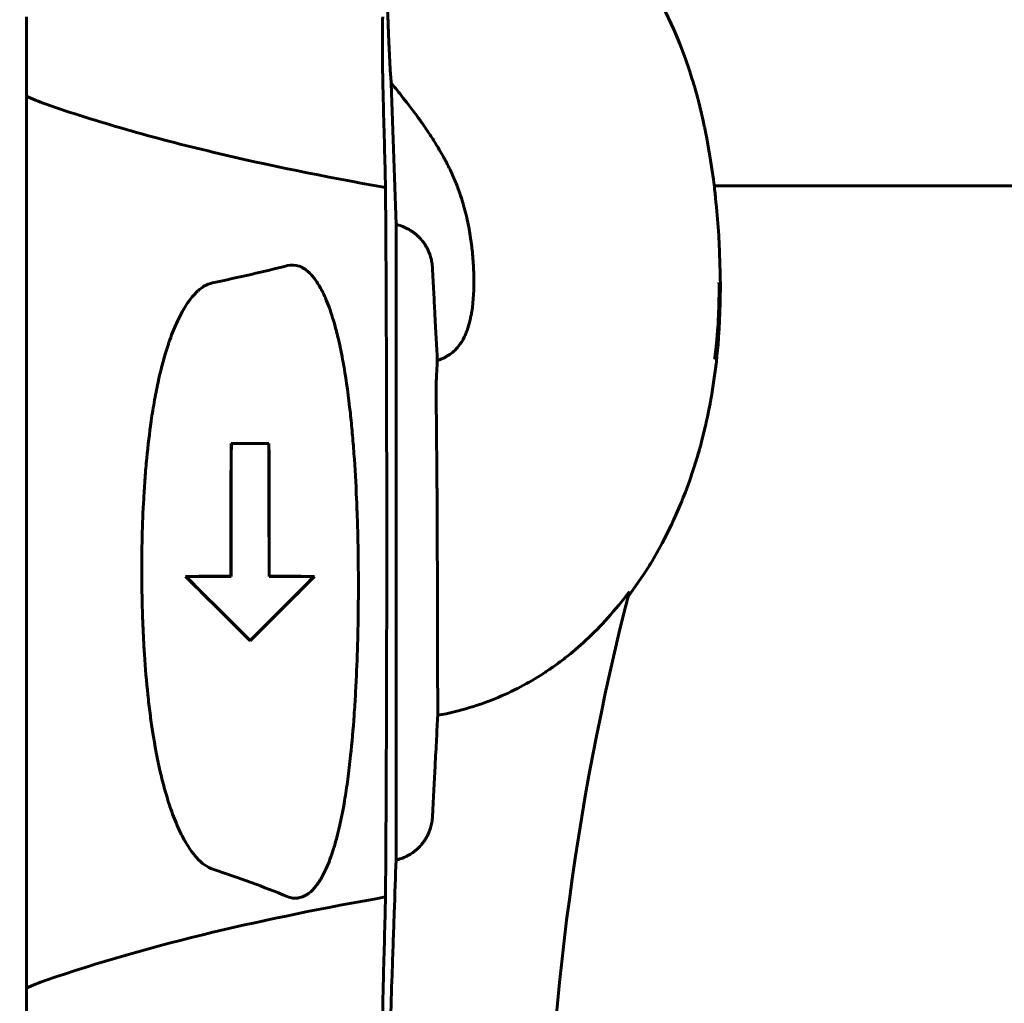
# Model space of a CAD drawing. Units: millimetres. Extents: x 2304 to 30719, y -11334 to 10653.
# Drawn here: x 4064 to 4138, y -8257 to -8183 of the extents above; entities that cross this region are included whole.
import ezdxf

# ---------------------------------------------------------------- set-up
doc = ezdxf.new("R2010")
doc.units = ezdxf.units.MM
doc.linetypes.add('K5LT_BASIC', pattern=[0])
doc.layers.add('Каталог', color=7, linetype='Continuous')
doc.styles.get("Standard").update_dxf_attribs({"font": 'arial.ttf'})
doc.dimstyles.new('ISO-25', dxfattribs={"dimtxt": 40, "dimasz": 40, "dimexe": 1.25, "dimexo": 0.625, "dimgap": 10, "dimtad": 1, "dimtxsty": 'Standard', "dimcen": 2.5, "dimadec": 0, "dimazin": 0, "dimtfac": 1, "dimtmove": 0, "dimatfit": 3, "dimfxl": 1, "dimarcsym": 0})

# ---------------------------------------------------------------- blocks, each defined once
blk = doc.blocks.new('*D1')
at = {"layer": 'Defpoints', "color": 0, "transparency": 16777216}
for p in [(4155.111, -7936.7), (3892.456, -9339.6), (4224.34, -9339.6)]:
    blk.add_point(p, dxfattribs=at)
at = {"layer": 'Каталог', "color": 0, "lineweight": -2, "transparency": 16777216}
for p, q in [((4154.486, -7936.7), (3891.206, -7936.7)), ((3892.456, -7976.7), (3892.456, -9299.6)), ((4223.715, -9339.6), (3891.206, -9339.6))]:
    blk.add_line(p, q, dxfattribs=at)
at = {"layer": 'Каталог', "color": 0, "transparency": 16777216}
for points in [[(3885.789, -7976.7), (3899.122, -7976.7), (3892.456, -7936.7)], [(3885.789, -9299.6), (3899.122, -9299.6), (3892.456, -9339.6)]]:
    blk.add_solid(points, dxfattribs=at)
at = {"layer": 'Каталог', "color": 0, "transparency": 16777216, "insert": (3862.019, -8638.185), "char_height": 40, "attachment_point": 5, "rotation": 90}
blk.add_mtext('1403', dxfattribs=at)

msp = doc.modelspace()

# ---------------------------------------------------------------- linework, layer by layer
at = {"layer": 'Каталог', "linetype": 'K5LT_BASIC', "lineweight": 60}
for p, q in [((4113.25, -8183.971), (4112.255, -8181.835)), ((4064.623, -8188.971), (4064.623, -8183.005)), ((4113.69, -8185.032), (4113.25, -8183.971)), ((4113.896, -8185.563), (4113.69, -8185.032)), ((4113.996, -8185.829), (4113.896, -8185.563)), ((4114.045, -8185.962), (4113.996, -8185.829)), ((4114.069, -8186.029), (4114.045, -8185.962)), ((4114.093, -8186.096), (4114.069, -8186.029)), ((4114.446, -8187.12), (4114.093, -8186.096)), ((4114.611, -8187.634), (4114.446, -8187.12)), ((4092.021, -8187.982), (4092.391, -8198.598)), ((4114.69, -8187.892), (4114.611, -8187.634)), ((4114.729, -8188.021), (4114.69, -8187.892)), ((4114.749, -8188.086), (4114.729, -8188.021)), ((4114.758, -8188.118), (4114.749, -8188.086)), ((4114.79, -8188.226), (4114.758, -8188.118)), ((4114.872, -8188.508), (4114.79, -8188.226)), ((4114.921, -8188.684), (4114.872, -8188.508)), ((4114.994, -8188.946), (4114.921, -8188.684)), ((4064.623, -8255.929), (4064.623, -8188.971)), ((4115.029, -8189.077), (4114.994, -8188.946)), ((4115.047, -8189.143), (4115.029, -8189.077)), ((4115.056, -8189.175), (4115.047, -8189.143)), ((4115.067, -8189.217), (4115.056, -8189.175)), ((4115.33, -8190.273), (4115.067, -8189.217)), ((4115.452, -8190.806), (4115.33, -8190.273)), ((4115.511, -8191.074), (4115.452, -8190.806)), ((4115.54, -8191.209), (4115.511, -8191.074)), ((4115.554, -8191.276), (4115.54, -8191.209)), ((4115.561, -8191.31), (4115.554, -8191.276)), ((4115.572, -8191.362), (4115.561, -8191.31)), ((4115.654, -8191.763), (4115.572, -8191.362)), ((4115.721, -8192.111), (4115.654, -8191.763)), ((4115.756, -8192.296), (4115.721, -8192.111)), ((4115.774, -8192.389), (4115.756, -8192.296)), ((4115.782, -8192.435), (4115.774, -8192.389)), ((4115.913, -8193.176), (4115.782, -8192.435)), ((4116.008, -8193.762), (4115.913, -8193.176)), ((4116.109, -8194.432), (4116.008, -8193.762)), ((4116.218, -8195.223), (4116.109, -8194.432)), ((4116.268, -8195.619), (4116.218, -8195.223)), ((4116.293, -8195.816), (4116.268, -8195.619)), ((4148.34, -8195.7), (4116.278, -8195.7)), ((4116.304, -8195.915), (4116.293, -8195.816)), ((4116.31, -8195.964), (4116.304, -8195.915)), ((4116.344, -8196.256), (4116.31, -8195.964)), ((4116.359, -8196.387), (4116.344, -8196.256)), ((4116.368, -8196.468), (4116.359, -8196.387)), ((4116.375, -8196.538), (4116.368, -8196.468)), ((4116.385, -8196.629), (4116.375, -8196.538)), ((4116.416, -8196.927), (4116.385, -8196.629)), ((4116.432, -8197.078), (4116.416, -8196.927)), ((4116.439, -8197.154), (4116.432, -8197.078)), ((4116.443, -8197.191), (4116.439, -8197.154)), ((4116.453, -8197.301), (4116.443, -8197.191)), ((4116.557, -8198.498), (4116.453, -8197.301)), ((4092.391, -8198.598), (4092.391, -8246.302)), ((4116.601, -8199.1), (4116.557, -8198.498)), ((4116.621, -8199.402), (4116.601, -8199.1)), ((4116.63, -8199.553), (4116.621, -8199.402)), ((4116.634, -8199.629), (4116.63, -8199.553)), ((4116.652, -8199.944), (4116.634, -8199.629)), ((4116.736, -8202.275), (4116.652, -8199.944)), ((4116.744, -8203.429), (4116.736, -8202.275)), ((4116.739, -8204.002), (4116.744, -8203.429)), ((4116.731, -8204.429), (4116.734, -8204.287)), ((4116.734, -8204.287), (4116.739, -8204.002)), ((4116.712, -8205.134), (4116.73, -8204.5)), ((4116.73, -8204.5), (4116.731, -8204.429)), ((4116.679, -8205.925), (4116.712, -8205.134)), ((4116.641, -8206.611), (4116.647, -8206.513)), ((4116.647, -8206.513), (4116.658, -8206.318)), ((4116.658, -8206.318), (4116.679, -8205.925)), ((4116.568, -8207.607), (4116.637, -8206.659)), ((4116.637, -8206.659), (4116.641, -8206.611)), ((4116.489, -8208.459), (4116.568, -8207.607)), ((4116.444, -8208.883), (4116.489, -8208.459)), ((4116.239, -8210.467), (4116.401, -8209.253)), ((4116.401, -8209.253), (4116.407, -8209.2)), ((4116.407, -8209.2), (4116.42, -8209.095)), ((4116.42, -8209.095), (4116.444, -8208.883)), ((4116.129, -8211.17), (4116.239, -8210.467)), ((4116.023, -8211.789), (4116.039, -8211.701)), ((4116.039, -8211.701), (4116.07, -8211.523)), ((4116.07, -8211.523), (4116.129, -8211.17)), ((4115.886, -8212.51), (4115.973, -8212.059)), ((4115.973, -8212.059), (4116.015, -8211.834)), ((4116.015, -8211.834), (4116.023, -8211.789)), ((4115.714, -8213.332), (4115.777, -8213.043)), ((4115.777, -8213.043), (4115.886, -8212.51)), ((4115.438, -8214.498), (4115.579, -8213.923)), ((4115.579, -8213.923), (4115.658, -8213.583)), ((4115.658, -8213.583), (4115.666, -8213.548)), ((4115.666, -8213.548), (4115.682, -8213.476)), ((4115.682, -8213.476), (4115.714, -8213.332)), ((4115.33, -8214.917), (4115.438, -8214.498)), ((4080.002, -8215.028), (4082.845, -8215.028)), ((4080.02, -8215.047), (4080.002, -8215.028)), ((4082.826, -8215.047), (4080.02, -8215.047)), ((4082.845, -8215.028), (4082.826, -8215.047)), ((4115.156, -8215.553), (4115.223, -8215.311)), ((4115.223, -8215.311), (4115.231, -8215.285)), ((4115.231, -8215.285), (4115.245, -8215.232)), ((4115.245, -8215.232), (4115.274, -8215.127)), ((4115.274, -8215.127), (4115.33, -8214.917)), ((4114.958, -8216.228), (4114.985, -8216.139)), ((4114.985, -8216.139), (4114.997, -8216.097)), ((4114.997, -8216.097), (4115.016, -8216.034)), ((4115.016, -8216.034), (4115.052, -8215.913)), ((4115.052, -8215.913), (4115.09, -8215.782)), ((4115.09, -8215.782), (4115.117, -8215.688)), ((4115.117, -8215.688), (4115.156, -8215.553)), ((4114.417, -8217.869), (4114.958, -8216.228)), ((4114.117, -8218.682), (4114.417, -8217.869)), ((4113.88, -8219.285), (4113.96, -8219.085)), ((4113.96, -8219.085), (4114.117, -8218.682)), ((4113.435, -8220.336), (4113.778, -8219.534)), ((4113.778, -8219.534), (4113.819, -8219.436)), ((4113.819, -8219.436), (4113.839, -8219.386)), ((4113.839, -8219.386), (4113.88, -8219.285)), ((4113.255, -8220.738), (4113.435, -8220.336)), ((4112.378, -8222.514), (4113.091, -8221.089)), ((4113.091, -8221.089), (4113.115, -8221.039)), ((4113.115, -8221.039), (4113.162, -8220.939)), ((4113.162, -8220.939), (4113.255, -8220.738)), ((4111.876, -8223.423), (4112.378, -8222.514)), ((4111.614, -8223.871), (4111.876, -8223.423)), ((4111.008, -8224.848), (4111.379, -8224.26)), ((4111.379, -8224.26), (4111.413, -8224.205)), ((4111.413, -8224.205), (4111.48, -8224.094)), ((4111.48, -8224.094), (4111.614, -8223.871)), ((4076.582, -8225.016), (4076.628, -8225.035)), ((4078.619, -8225.007), (4079.981, -8225.007)), ((4079.999, -8225.026), (4078.619, -8225.026)), ((4079.981, -8225.007), (4079.999, -8225.026)), ((4082.847, -8225.026), (4082.865, -8225.007)), ((4084.227, -8225.026), (4082.847, -8225.026)), ((4082.865, -8225.007), (4084.227, -8225.007)), ((4086.218, -8225.035), (4086.264, -8225.016)), ((4109.801, -8226.577), (4111.008, -8224.848)), ((4081.423, -8229.827), (4081.423, -8229.853)), ((4095.508, -8232.555), (4095.511, -8233.016)), ((4095.52, -8235.403), (4095.52, -8235.441)), ((4064.623, -8261.894), (4064.623, -8255.929))]:
    msp.add_line(p, q, dxfattribs=at)
msp.add_arc((4303.623, -8275.9), 200, 165.5945, 180, dxfattribs=at)
for points, knots in [([(4091.664, -8180.03), (4091.687, -8180.672), (4091.708, -8181.268), (4091.739, -8182.096), (4091.749, -8182.361), (4091.763, -8182.742), (4091.772, -8182.96), (4091.78, -8183.169), (4091.785, -8183.287), (4091.786, -8183.315), (4091.806, -8183.83), (4091.823, -8184.269), (4091.848, -8184.861), (4091.856, -8185.047), (4091.867, -8185.311), (4091.875, -8185.476), (4091.881, -8185.631), (4091.885, -8185.709), (4091.885, -8185.714), (4091.897, -8185.979), (4091.908, -8186.209), (4091.922, -8186.508), (4091.927, -8186.6), (4091.934, -8186.727), (4091.938, -8186.804), (4091.941, -8186.873), (4091.943, -8186.909), (4091.944, -8186.914), (4091.957, -8187.154), (4091.967, -8187.302), (4091.974, -8187.369)], [0, 0, 0, 0, 0.125, 0.125, 0.1875, 0.1875, 0.21875, 0.242187, 0.242187, 0.25, 0.25, 0.375, 0.375, 0.4375, 0.4375, 0.46875, 0.498047, 0.498047, 0.5, 0.5, 0.625, 0.625, 0.6875, 0.6875, 0.71875, 0.746094, 0.746094, 0.75, 0.75, 1, 1, 1, 1]), ([(4091.405, -8183.005), (4091.388, -8183.04), (4091.375, -8183.253), (4091.36, -8183.963), (4091.357, -8184.461), (4091.362, -8185.627), (4091.369, -8186.329), (4091.394, -8187.881), (4091.412, -8188.73), (4091.435, -8189.572)], [0, 0, 0, 0, 0.25, 0.25, 0.5, 0.5, 0.75, 0.75, 1, 1, 1, 1]), ([(4095.486, -8208.812), (4095.602, -8208.771), (4095.723, -8208.725), (4095.912, -8208.641), (4095.976, -8208.61), (4096.073, -8208.561), (4096.106, -8208.544), (4096.155, -8208.517), (4096.171, -8208.508), (4096.204, -8208.489), (4096.221, -8208.479), (4096.354, -8208.4), (4096.487, -8208.312), (4096.701, -8208.137), (4096.774, -8208.071), (4096.887, -8207.959), (4096.925, -8207.919), (4096.982, -8207.855), (4097.01, -8207.822), (4097.043, -8207.782), (4097.058, -8207.765), (4097.067, -8207.753), (4097.071, -8207.748), (4097.26, -8207.512), (4097.399, -8207.273), (4097.553, -8206.961), (4097.596, -8206.864), (4097.65, -8206.734), (4097.666, -8206.693), (4097.689, -8206.636), (4097.699, -8206.608), (4097.711, -8206.575), (4097.717, -8206.56), (4097.72, -8206.552), (4097.72, -8206.551), (4097.804, -8206.32), (4097.873, -8206.085), (4097.96, -8205.727), (4097.986, -8205.607), (4098.022, -8205.427), (4098.043, -8205.314), (4098.062, -8205.2), (4098.072, -8205.14), (4098.073, -8205.131), (4098.202, -8204.319), (4098.248, -8203.414), (4098.224, -8202.068), (4098.201, -8201.621), (4098.147, -8200.947), (4098.126, -8200.722), (4098.088, -8200.38), (4098.075, -8200.265), (4098.053, -8200.09), (4098.046, -8200.032), (4098.03, -8199.914), (4098.021, -8199.853), (4097.948, -8199.332), (4097.871, -8198.886), (4097.724, -8198.185), (4097.67, -8197.946), (4097.58, -8197.586), (4097.548, -8197.466), (4097.499, -8197.285), (4097.482, -8197.225), (4097.457, -8197.135), (4097.448, -8197.105), (4097.431, -8197.045), (4097.421, -8197.014), (4097.345, -8196.756), (4097.266, -8196.508), (4097.081, -8195.978), (4096.974, -8195.695), (4096.73, -8195.103), (4096.593, -8194.795), (4096.365, -8194.323), (4096.286, -8194.164), (4096.162, -8193.923), (4096.098, -8193.802), (4096.012, -8193.643), (4095.97, -8193.565), (4095.947, -8193.524), (4095.945, -8193.52), (4095.781, -8193.224), (4095.536, -8192.797), (4095.041, -8192.017), (4094.856, -8191.734), (4094.55, -8191.286), (4094.443, -8191.133), (4094.277, -8190.898), (4094.221, -8190.819), (4094.106, -8190.659), (4094.046, -8190.577), (4093.517, -8189.852), (4093.129, -8189.357), (4092.48, -8188.54), (4092.218, -8188.221), (4092.021, -8187.982)], [0, 0, 0, 0, 0.03125, 0.03125, 0.046875, 0.046875, 0.054688, 0.054688, 0.058594, 0.058594, 0.0625, 0.0625, 0.09375, 0.09375, 0.109375, 0.109375, 0.117188, 0.117188, 0.121094, 0.123047, 0.124023, 0.124023, 0.125, 0.125, 0.15625, 0.15625, 0.171875, 0.171875, 0.179688, 0.179688, 0.183594, 0.185547, 0.187012, 0.187012, 0.1875, 0.1875, 0.21875, 0.21875, 0.234375, 0.234375, 0.242188, 0.249023, 0.249023, 0.25, 0.25, 0.375, 0.375, 0.4375, 0.4375, 0.46875, 0.46875, 0.484375, 0.484375, 0.492187, 0.492187, 0.5, 0.5, 0.5625, 0.5625, 0.59375, 0.59375, 0.609375, 0.609375, 0.617187, 0.617187, 0.621094, 0.621094, 0.625, 0.625, 0.65625, 0.65625, 0.6875, 0.6875, 0.71875, 0.71875, 0.734375, 0.734375, 0.742187, 0.746094, 0.749756, 0.749756, 0.75, 0.75, 0.8125, 0.8125, 0.84375, 0.84375, 0.859375, 0.859375, 0.867187, 0.867187, 0.875, 0.875, 0.9375, 0.9375, 1, 1, 1, 1]), ([(4066.108, -8189.572), (4068.006, -8190.23), (4071.999, -8191.487), (4076.402, -8192.637), (4078.711, -8193.187), (4078.722, -8193.19), (4082.672, -8194.131), (4086.961, -8195.006), (4091.598, -8195.82)], [0, 0, 0, 0, 0.25, 0.499023, 0.499023, 0.5, 0.5, 1, 1, 1, 1]), ([(4091.598, -8195.82), (4091.612, -8197.815), (4091.636, -8201.675), (4091.661, -8207.315), (4091.678, -8212.456), (4091.687, -8217.373), (4091.69, -8222.291), (4091.687, -8227.276), (4091.678, -8232.231), (4091.662, -8237.382), (4091.641, -8242.244), (4091.617, -8246.213), (4091.603, -8248.312), (4091.598, -8249.079)], [0, 0, 0, 0, 1.674753, 3.168836, 4.48225, 5.679914, 6.95364, 8.244447, 9.494515, 10.767194, 12.253183, 13.355616, 14, 14, 14, 14]), ([(4092.391, -8198.598), (4092.533, -8198.63), (4092.688, -8198.675), (4092.907, -8198.755), (4093.056, -8198.817), (4093.201, -8198.887), (4093.304, -8198.942), (4093.39, -8198.99), (4093.492, -8199.052), (4093.628, -8199.141), (4093.774, -8199.248), (4093.915, -8199.365), (4094.023, -8199.463), (4094.102, -8199.54), (4094.165, -8199.606), (4094.215, -8199.66), (4094.247, -8199.695), (4094.275, -8199.727), (4094.297, -8199.753), (4094.318, -8199.778), (4094.337, -8199.802), (4094.357, -8199.826), (4094.383, -8199.859), (4094.42, -8199.907), (4094.466, -8199.969), (4094.518, -8200.043), (4094.594, -8200.157), (4094.688, -8200.314), (4094.791, -8200.515), (4094.878, -8200.715), (4094.977, -8200.986), (4095.051, -8201.268), (4095.1, -8201.563), (4095.117, -8201.73), (4095.122, -8201.823), (4095.123, -8201.841)], [0, 0, 0, 0, 0.097196, 0.106977, 0.155474, 0.203971, 0.213622, 0.232183, 0.269305, 0.29158, 0.339652, 0.387725, 0.411585, 0.435446, 0.459307, 0.471237, 0.483168, 0.490668, 0.498168, 0.505668, 0.513168, 0.520668, 0.528168, 0.543168, 0.563168, 0.583168, 0.605888, 0.658871, 0.708549, 0.758228, 0.802963, 0.896998, 0.943102, 0.989205, 1, 1, 1, 1]), ([(4084.217, -8249.045), (4084.361, -8249.104), (4084.504, -8249.142), (4084.717, -8249.168), (4084.823, -8249.174), (4084.929, -8249.167), (4084.999, -8249.161), (4085.036, -8249.156), (4085.202, -8249.128), (4085.333, -8249.087), (4085.526, -8248.997), (4085.65, -8248.93), (4085.773, -8248.846), (4085.835, -8248.799), (4085.841, -8248.795), (4086.021, -8248.655), (4086.194, -8248.482), (4086.445, -8248.167), (4086.527, -8248.053), (4086.649, -8247.868), (4086.727, -8247.744), (4086.803, -8247.612), (4086.843, -8247.541), (4086.846, -8247.535), (4087.051, -8247.165), (4087.243, -8246.739), (4087.516, -8246.009), (4087.605, -8245.75), (4087.733, -8245.34), (4087.816, -8245.063), (4087.896, -8244.771), (4087.936, -8244.619), (4087.938, -8244.613), (4088.153, -8243.797), (4088.347, -8242.879), (4088.607, -8241.34), (4088.688, -8240.799), (4088.803, -8239.947), (4088.876, -8239.37), (4088.944, -8238.765), (4088.977, -8238.454), (4088.978, -8238.448), (4089.079, -8237.499), (4089.166, -8236.499), (4089.278, -8234.913), (4089.312, -8234.37), (4089.359, -8233.535), (4089.388, -8232.988), (4089.413, -8232.428), (4089.426, -8232.136), (4089.427, -8232.116), (4089.472, -8231.057), (4089.505, -8229.998), (4089.538, -8228.387), (4089.552, -8227.442), (4089.558, -8226.485), (4089.559, -8225.935), (4089.56, -8225.799), (4089.559, -8224.548), (4089.548, -8223.453), (4089.514, -8221.837), (4089.5, -8221.303), (4089.474, -8220.508), (4089.457, -8219.998), (4089.436, -8219.492), (4089.425, -8219.232), (4089.424, -8219.218), (4089.372, -8218.019), (4089.308, -8216.893), (4089.19, -8215.286), (4089.148, -8214.763), (4089.079, -8214.001), (4089.032, -8213.503), (4088.982, -8213.019), (4088.956, -8212.779), (4088.956, -8212.776), (4088.818, -8211.511), (4088.659, -8210.358), (4088.39, -8208.786), (4088.295, -8208.289), (4088.144, -8207.581), (4088.042, -8207.126), (4087.935, -8206.697), (4087.879, -8206.487), (4087.879, -8206.485), (4087.715, -8205.866), (4087.543, -8205.31), (4087.268, -8204.562), (4087.174, -8204.327), (4087.029, -8203.996), (4086.933, -8203.786), (4086.834, -8203.589), (4086.783, -8203.493), (4086.782, -8203.491), (4086.629, -8203.202), (4086.474, -8202.95), (4086.234, -8202.621), (4086.153, -8202.52), (4086.03, -8202.38), (4085.949, -8202.293), (4085.868, -8202.215), (4085.826, -8202.176), (4085.824, -8202.174), (4085.704, -8202.065), (4085.585, -8201.974), (4085.405, -8201.863), (4085.292, -8201.8), (4085.177, -8201.752), (4085.116, -8201.73), (4085.109, -8201.728), (4084.818, -8201.627), (4084.531, -8201.615), (4084.239, -8201.688)], [0, 0, 0, 0, 0.007813, 0.007813, 0.011719, 0.013672, 0.013672, 0.015625, 0.015625, 0.023438, 0.023438, 0.027344, 0.031006, 0.031006, 0.03125, 0.03125, 0.046875, 0.046875, 0.054688, 0.054688, 0.058594, 0.062256, 0.062256, 0.0625, 0.0625, 0.09375, 0.09375, 0.109375, 0.109375, 0.117188, 0.124756, 0.124756, 0.125, 0.125, 0.1875, 0.1875, 0.21875, 0.21875, 0.234375, 0.249756, 0.249756, 0.25, 0.25, 0.3125, 0.3125, 0.34375, 0.34375, 0.359375, 0.374023, 0.374023, 0.375, 0.375, 0.4375, 0.4375, 0.46875, 0.492188, 0.492188, 0.5, 0.5, 0.5625, 0.5625, 0.59375, 0.59375, 0.609375, 0.624023, 0.624023, 0.625, 0.625, 0.6875, 0.6875, 0.71875, 0.71875, 0.734375, 0.749756, 0.749756, 0.75, 0.75, 0.8125, 0.8125, 0.84375, 0.84375, 0.859375, 0.874756, 0.874756, 0.875, 0.875, 0.90625, 0.90625, 0.921875, 0.921875, 0.929688, 0.937256, 0.937256, 0.9375, 0.9375, 0.953125, 0.953125, 0.960938, 0.960938, 0.964844, 0.968506, 0.968506, 0.96875, 0.96875, 0.976563, 0.976563, 0.980469, 0.983887, 0.983887, 0.984375, 0.984375, 1, 1, 1, 1]), ([(4095.123, -8201.841), (4095.156, -8202.475), (4095.219, -8203.68), (4095.277, -8204.781), (4095.304, -8205.31), (4095.304, -8205.316), (4095.372, -8206.617), (4095.433, -8207.779), (4095.486, -8208.812)], [0, 0, 0, 0, 0.25, 0.496094, 0.496094, 0.5, 0.5, 1, 1, 1, 1]), ([(4078.608, -8202.974), (4078.39, -8203.019), (4078.173, -8203.108), (4077.849, -8203.307), (4077.742, -8203.384), (4077.581, -8203.517), (4077.478, -8203.608), (4077.374, -8203.709), (4077.321, -8203.764), (4077.317, -8203.768), (4077.162, -8203.929), (4077.012, -8204.107), (4076.723, -8204.5), (4076.583, -8204.713), (4076.442, -8204.953), (4076.436, -8204.963), (4076.219, -8205.333), (4075.912, -8205.942), (4075.533, -8206.877), (4075.354, -8207.384), (4075.266, -8207.65), (4075.264, -8207.656), (4075.001, -8208.45), (4074.764, -8209.322), (4074.448, -8210.749), (4074.348, -8211.245), (4074.209, -8212.018), (4074.121, -8212.536), (4074.039, -8213.073), (4073.998, -8213.35), (4073.997, -8213.361), (4073.869, -8214.25), (4073.759, -8215.176), (4073.619, -8216.633), (4073.577, -8217.129), (4073.519, -8217.89), (4073.485, -8218.387), (4073.454, -8218.895), (4073.439, -8219.159), (4073.438, -8219.177), (4073.384, -8220.135), (4073.346, -8221.095), (4073.298, -8223.043), (4073.288, -8224.035), (4073.298, -8226.04), (4073.317, -8227.027), (4073.366, -8228.484), (4073.406, -8229.432), (4073.459, -8230.365), (4073.49, -8230.835), (4073.491, -8230.848), (4073.561, -8231.916), (4073.646, -8232.923), (4073.799, -8234.368), (4073.855, -8234.839), (4073.944, -8235.528), (4074.004, -8235.975), (4074.068, -8236.412), (4074.102, -8236.631), (4074.103, -8236.636), (4074.273, -8237.736), (4074.466, -8238.752), (4074.792, -8240.161), (4074.907, -8240.612), (4075.089, -8241.26), (4075.211, -8241.676), (4075.338, -8242.073), (4075.405, -8242.271), (4075.406, -8242.275), (4075.585, -8242.803), (4075.768, -8243.283), (4076.057, -8243.944), (4076.251, -8244.359), (4076.453, -8244.736), (4076.558, -8244.919), (4076.56, -8244.923), (4076.7, -8245.166), (4076.908, -8245.491), (4077.189, -8245.866), (4077.331, -8246.034), (4077.403, -8246.115), (4077.405, -8246.116), (4077.81, -8246.566), (4078.217, -8246.855), (4078.629, -8246.99)], [0, 0, 0, 0, 0.015625, 0.015625, 0.023437, 0.023437, 0.027344, 0.031006, 0.031006, 0.03125, 0.03125, 0.046875, 0.046875, 0.062012, 0.062012, 0.0625, 0.0625, 0.09375, 0.109375, 0.124756, 0.124756, 0.125, 0.125, 0.1875, 0.1875, 0.21875, 0.21875, 0.234375, 0.249512, 0.249512, 0.25, 0.25, 0.3125, 0.3125, 0.34375, 0.34375, 0.359375, 0.374023, 0.374023, 0.375, 0.375, 0.4375, 0.4375, 0.5, 0.5, 0.5625, 0.5625, 0.59375, 0.624023, 0.624023, 0.625, 0.625, 0.6875, 0.6875, 0.71875, 0.71875, 0.734375, 0.749512, 0.749512, 0.75, 0.75, 0.8125, 0.8125, 0.84375, 0.84375, 0.859375, 0.874512, 0.874512, 0.875, 0.875, 0.90625, 0.90625, 0.921875, 0.937012, 0.937012, 0.9375, 0.9375, 0.953125, 0.960937, 0.968506, 0.968506, 0.96875, 0.96875, 1, 1, 1, 1]), ([(4116.316, -8208.724), (4116.32, -8208.696), (4116.323, -8208.668), (4116.34, -8208.538), (4116.353, -8208.437), (4116.376, -8208.243), (4116.387, -8208.15), (4116.407, -8207.974), (4116.416, -8207.889), (4116.433, -8207.729), (4116.441, -8207.652), (4116.453, -8207.529), (4116.457, -8207.483), (4116.464, -8207.413), (4116.466, -8207.39), (4116.469, -8207.362), (4116.47, -8207.356), (4116.47, -8207.349), (4116.47, -8207.347), (4116.471, -8207.344), (4116.471, -8207.343), (4116.471, -8207.34), (4116.471, -8207.339), (4116.472, -8207.336), (4116.472, -8207.333), (4116.472, -8207.327), (4116.473, -8207.322), (4116.474, -8207.309), (4116.475, -8207.3), (4116.477, -8207.274), (4116.479, -8207.256), (4116.484, -8207.204), (4116.487, -8207.169), (4116.496, -8207.064), (4116.502, -8206.994), (4116.519, -8206.785), (4116.53, -8206.646), (4116.56, -8206.229), (4116.577, -8205.951), (4116.611, -8205.288), (4116.625, -8204.902), (4116.646, -8203.996), (4116.649, -8203.475), (4116.642, -8202.954)], [0, 0, 0, 0, 0.454219, 0.454219, 2.102061, 2.102061, 3.600099, 3.600099, 4.961952, 4.961952, 6.2, 6.2, 6.949053, 6.949053, 7.321621, 7.321621, 7.414763, 7.414763, 7.438048, 7.438048, 7.461334, 7.461334, 7.480479, 7.480479, 7.516701, 7.516701, 7.58811, 7.58811, 7.730411, 7.730411, 8.013976, 8.013976, 8.579038, 8.579038, 9.705021, 9.705021, 11.948709, 11.948709, 16.419526, 16.419526, 22.619526, 22.619526, 31, 31, 31, 31]), ([(4116.316, -8208.724), (4116.32, -8208.696), (4116.323, -8208.668), (4116.34, -8208.538), (4116.353, -8208.437), (4116.376, -8208.243), (4116.387, -8208.15), (4116.407, -8207.974), (4116.416, -8207.889), (4116.433, -8207.729), (4116.441, -8207.652), (4116.453, -8207.529), (4116.457, -8207.483), (4116.464, -8207.413), (4116.466, -8207.39), (4116.469, -8207.362), (4116.47, -8207.356), (4116.47, -8207.349), (4116.47, -8207.347), (4116.471, -8207.344), (4116.471, -8207.343), (4116.471, -8207.34), (4116.471, -8207.339), (4116.472, -8207.336), (4116.472, -8207.333), (4116.472, -8207.327), (4116.473, -8207.322), (4116.474, -8207.309), (4116.475, -8207.3), (4116.477, -8207.274), (4116.479, -8207.256), (4116.484, -8207.204), (4116.487, -8207.169), (4116.496, -8207.064), (4116.502, -8206.994), (4116.519, -8206.785), (4116.53, -8206.646), (4116.56, -8206.229), (4116.577, -8205.951), (4116.611, -8205.288), (4116.625, -8204.902), (4116.646, -8203.996), (4116.649, -8203.475), (4116.642, -8202.954)], [0, 0, 0, 0, 0.454219, 0.454219, 2.102061, 2.102061, 3.600099, 3.600099, 4.961952, 4.961952, 6.2, 6.2, 6.949053, 6.949053, 7.321621, 7.321621, 7.414763, 7.414763, 7.438048, 7.438048, 7.461334, 7.461334, 7.480479, 7.480479, 7.516701, 7.516701, 7.58811, 7.58811, 7.730411, 7.730411, 8.013976, 8.013976, 8.579038, 8.579038, 9.705021, 9.705021, 11.948709, 11.948709, 16.419526, 16.419526, 22.619526, 22.619526, 31, 31, 31, 31]), ([(4095.486, -8208.812), (4095.486, -8208.82), (4095.486, -8208.831), (4095.486, -8208.845), (4095.485, -8208.862), (4095.485, -8208.885), (4095.484, -8208.916), (4095.482, -8208.954), (4095.481, -8208.993), (4095.479, -8209.03), (4095.478, -8209.053), (4095.476, -8209.076), (4095.475, -8209.097), (4095.474, -8209.12), (4095.473, -8209.144), (4095.471, -8209.181), (4095.468, -8209.222), (4095.465, -8209.27), (4095.463, -8209.319), (4095.459, -8209.372), (4095.456, -8209.43), (4095.453, -8209.491), (4095.449, -8209.552), (4095.446, -8209.613), (4095.442, -8209.679), (4095.438, -8209.75), (4095.434, -8209.829), (4095.429, -8209.918), (4095.425, -8210.016), (4095.421, -8210.085), (4095.42, -8210.121)], [0, 0, 0, 0, 1.10722, 1.411302, 1.829547, 3.182111, 4.238387, 5.457086, 7.546485, 8.353225, 9.10316, 9.818093, 10.524144, 11.05961, 11.86928, 12.698162, 14.090292, 15.228632, 16.502124, 17.693414, 19.017011, 20.37779, 21.563974, 22.756886, 23.956529, 25.227675, 26.524938, 27.990468, 29.482155, 31, 31, 31, 31]), ([(4095.42, -8210.121), (4095.417, -8210.17), (4095.415, -8210.224), (4095.412, -8210.343), (4095.41, -8210.409), (4095.408, -8210.548), (4095.407, -8210.624), (4095.405, -8210.748), (4095.405, -8210.822), (4095.404, -8210.902), (4095.404, -8210.948), (4095.404, -8210.961), (4095.403, -8211.146), (4095.404, -8211.349), (4095.404, -8211.609), (4095.405, -8211.638), (4095.405, -8211.698), (4095.405, -8211.721), (4095.405, -8211.801), (4095.406, -8211.911), (4095.407, -8212.083), (4095.408, -8212.205), (4095.408, -8212.269), (4095.408, -8212.274), (4095.41, -8212.466), (4095.411, -8212.688), (4095.415, -8213.074), (4095.416, -8213.212), (4095.418, -8213.431), (4095.419, -8213.544), (4095.421, -8213.699), (4095.422, -8213.778), (4095.422, -8213.819), (4095.422, -8213.822), (4095.423, -8213.919), (4095.424, -8214.032), (4095.426, -8214.228), (4095.427, -8214.333), (4095.428, -8214.482), (4095.429, -8214.558), (4095.43, -8214.599), (4095.43, -8214.603), (4095.432, -8214.82), (4095.434, -8214.997), (4095.436, -8215.208), (4095.436, -8215.269), (4095.437, -8215.348), (4095.437, -8215.384), (4095.438, -8215.425), (4095.438, -8215.442), (4095.438, -8215.451), (4095.438, -8215.451), (4095.441, -8215.742), (4095.443, -8216.018), (4095.447, -8216.411), (4095.448, -8216.538), (4095.45, -8216.724), (4095.451, -8216.842), (4095.452, -8216.957), (4095.452, -8217.016), (4095.452, -8217.018), (4095.455, -8217.327), (4095.458, -8217.626), (4095.461, -8218.065), (4095.462, -8218.21), (4095.464, -8218.497), (4095.465, -8218.641), (4095.474, -8219.887), (4095.48, -8220.979), (4095.484, -8222.051)], [0, 0, 0, 0, 0.03125, 0.03125, 0.0625, 0.0625, 0.09375, 0.09375, 0.109375, 0.121094, 0.121094, 0.125, 0.125, 0.1875, 0.1875, 0.195313, 0.195313, 0.203125, 0.203125, 0.21875, 0.234375, 0.249023, 0.249023, 0.25, 0.25, 0.3125, 0.3125, 0.34375, 0.34375, 0.359375, 0.367188, 0.374512, 0.374512, 0.375, 0.375, 0.40625, 0.40625, 0.421875, 0.429688, 0.436523, 0.436523, 0.4375, 0.4375, 0.46875, 0.46875, 0.484375, 0.484375, 0.492188, 0.496094, 0.499512, 0.499512, 0.5, 0.5, 0.5625, 0.5625, 0.59375, 0.59375, 0.609375, 0.624023, 0.624023, 0.625, 0.625, 0.6875, 0.6875, 0.71875, 0.71875, 0.75, 0.75, 1, 1, 1, 1]), ([(4079.981, -8225.007), (4079.979, -8223.335), (4079.981, -8221.662), (4079.987, -8218.326), (4079.993, -8216.671), (4080.002, -8215.028)], [0, 0, 0, 0, 0.5, 0.5, 1, 1, 1, 1]), ([(4080.02, -8215.047), (4080.016, -8215.862), (4080.012, -8216.681), (4080.007, -8218.324), (4080.004, -8219.149), (4080.001, -8220.801), (4080, -8221.63), (4079.998, -8223.288), (4079.998, -8224.12), (4079.999, -8224.962), (4079.999, -8224.975), (4079.999, -8225), (4079.999, -8225.013), (4079.999, -8225.026)], [0, 0, 0, 0, 0.991707, 0.991707, 1.984563, 1.984563, 2.976569, 2.976569, 3.969655, 3.969655, 3.984827, 3.984827, 4, 4, 4, 4]), ([(4082.826, -8215.047), (4082.834, -8216.694), (4082.84, -8218.355), (4082.847, -8221.686), (4082.848, -8223.358), (4082.847, -8225.026)], [0, 0, 0, 0, 0.5, 0.5, 1, 1, 1, 1]), ([(4082.845, -8215.028), (4082.853, -8216.671), (4082.859, -8218.324), (4082.866, -8221.663), (4082.867, -8223.335), (4082.865, -8225.007)], [0, 0, 0, 0, 0.5, 0.5, 1, 1, 1, 1]), ([(4095.484, -8222.051), (4095.485, -8222.459), (4095.487, -8222.905), (4095.488, -8223.628), (4095.489, -8223.878), (4095.49, -8224.265), (4095.49, -8224.463), (4095.49, -8224.727), (4095.491, -8224.86), (4095.491, -8224.928), (4095.491, -8224.934), (4095.491, -8225.135), (4095.491, -8225.36), (4095.492, -8225.737), (4095.492, -8225.869), (4095.492, -8226.077), (4095.492, -8226.183), (4095.492, -8226.327), (4095.492, -8226.399), (4095.492, -8226.437), (4095.492, -8226.438), (4095.493, -8226.898), (4095.493, -8227.247), (4095.494, -8227.62), (4095.494, -8227.719), (4095.494, -8227.831), (4095.494, -8227.863), (4095.494, -8227.901), (4095.494, -8227.918), (4095.494, -8227.935), (4095.494, -8227.942), (4095.494, -8227.945), (4095.494, -8227.944), (4095.495, -8228.439), (4095.495, -8228.886), (4095.496, -8229.494), (4095.497, -8229.686), (4095.497, -8229.959), (4095.498, -8230.13), (4095.498, -8230.292), (4095.498, -8230.373), (4095.498, -8230.377), (4095.501, -8231.191), (4095.504, -8231.927), (4095.508, -8232.555)], [0, 0, 0, 0, 0.125, 0.125, 0.1875, 0.1875, 0.21875, 0.234375, 0.249023, 0.249023, 0.25, 0.25, 0.3125, 0.3125, 0.34375, 0.34375, 0.359375, 0.367187, 0.374512, 0.374512, 0.375, 0.375, 0.4375, 0.4375, 0.46875, 0.46875, 0.484375, 0.484375, 0.492187, 0.496094, 0.499512, 0.499512, 0.5, 0.5, 0.625, 0.625, 0.6875, 0.6875, 0.71875, 0.748047, 0.748047, 0.75, 0.75, 1, 1, 1, 1]), ([(4109.911, -8226.143), (4108.85, -8227.573), (4107.745, -8228.782), (4106.138, -8230.279), (4105.61, -8230.726), (4104.843, -8231.327), (4104.591, -8231.515), (4104.22, -8231.781), (4103.991, -8231.942), (4103.766, -8232.094), (4103.647, -8232.173), (4103.634, -8232.182), (4102.589, -8232.872), (4101.408, -8233.531), (4098.711, -8234.663), (4097.194, -8235.135), (4095.52, -8235.441)], [0, 0, 0, 0, 0.25, 0.25, 0.375, 0.375, 0.4375, 0.4375, 0.46875, 0.496094, 0.496094, 0.5, 0.5, 0.75, 0.75, 1, 1, 1, 1]), ([(4095.52, -8235.441), (4095.491, -8235.997), (4095.46, -8236.591), (4095.411, -8237.544), (4095.377, -8238.188), (4095.342, -8238.871), (4095.323, -8239.228), (4095.322, -8239.241), (4095.262, -8240.392), (4095.196, -8241.661), (4095.123, -8243.059)], [0, 0, 0, 0, 0.25, 0.25, 0.375, 0.496094, 0.496094, 0.5, 0.5, 1, 1, 1, 1]), ([(4095.123, -8243.059), (4095.121, -8243.095), (4095.116, -8243.167), (4095.106, -8243.275), (4095.092, -8243.383), (4095.069, -8243.523), (4095.033, -8243.696), (4094.978, -8243.897), (4094.913, -8244.092), (4094.857, -8244.231), (4094.768, -8244.433), (4094.665, -8244.63), (4094.518, -8244.86), (4094.426, -8244.987), (4094.365, -8245.063), (4094.341, -8245.094), (4094.32, -8245.119), (4094.296, -8245.147), (4094.267, -8245.181), (4094.24, -8245.212), (4094.206, -8245.25), (4094.157, -8245.303), (4094.093, -8245.368), (4094.034, -8245.425), (4093.944, -8245.509), (4093.822, -8245.614), (4093.589, -8245.789), (4093.393, -8245.911), (4093.239, -8245.992), (4093.188, -8246.018), (4093.099, -8246.062), (4092.991, -8246.11), (4092.773, -8246.197), (4092.58, -8246.257), (4092.415, -8246.296), (4092.391, -8246.302)], [0, 0, 0, 0, 0.022191, 0.044382, 0.066572, 0.088763, 0.133145, 0.177526, 0.221908, 0.266289, 0.27555, 0.36844, 0.416311, 0.464181, 0.478928, 0.485597, 0.492266, 0.502266, 0.512266, 0.5206, 0.528934, 0.545603, 0.567272, 0.588941, 0.598672, 0.648047, 0.694238, 0.789804, 0.799413, 0.809077, 0.827829, 0.865332, 0.886962, 0.9836, 1, 1, 1, 1]), ([(4092.391, -8246.302), (4092.348, -8247.524), (4092.302, -8248.856), (4092.202, -8251.736), (4092.148, -8253.282), (4092.09, -8254.944), (4092.089, -8254.952), (4092.008, -8257.292), (4091.916, -8259.91), (4091.815, -8262.81)], [0, 0, 0, 0, 0.25, 0.25, 0.499023, 0.499023, 0.5, 0.5, 1, 1, 1, 1]), ([(4091.598, -8249.079), (4086.982, -8249.89), (4082.702, -8250.763), (4078.752, -8251.703), (4078.745, -8251.704), (4074.12, -8252.805), (4069.911, -8254.01), (4066.108, -8255.327)], [0, 0, 0, 0, 0.499023, 0.499023, 0.5, 0.5, 1, 1, 1, 1]), ([(4091.435, -8255.327), (4091.412, -8256.17), (4091.394, -8257.019), (4091.376, -8258.182), (4091.371, -8258.552), (4091.363, -8259.243), (4091.361, -8259.564), (4091.357, -8260.44), (4091.36, -8260.937), (4091.375, -8261.647), (4091.388, -8261.859), (4091.405, -8261.894)], [0, 0, 0, 0, 0.25, 0.25, 0.375, 0.375, 0.5, 0.5, 0.75, 0.75, 1, 1, 1, 1])]:
    msp.add_open_spline(points, degree=3, knots=knots, dxfattribs=at)
for points in [[(4091.974, -8187.369), (4091.995, -8187.572), (4092.01, -8187.776), (4092.021, -8187.982)], [(4066.108, -8189.572), (4065.539, -8189.375), (4065.044, -8189.174), (4064.623, -8188.971)], [(4091.598, -8195.82), (4091.548, -8193.816), (4091.494, -8191.735), (4091.435, -8189.572)], [(4084.239, -8201.688), (4082.468, -8202.134), (4080.591, -8202.563), (4078.608, -8202.974)], [(4076.582, -8225.016), (4077.246, -8225.01), (4077.925, -8225.007), (4078.619, -8225.007)], [(4078.62, -8227.061), (4077.927, -8226.37), (4077.248, -8225.688), (4076.582, -8225.016)], [(4078.619, -8225.026), (4077.936, -8225.026), (4077.272, -8225.029), (4076.628, -8225.035)], [(4076.628, -8225.035), (4077.275, -8225.689), (4077.939, -8226.356), (4078.62, -8227.035)], [(4086.264, -8225.016), (4085.6, -8225.687), (4084.92, -8226.369), (4084.226, -8227.061)], [(4084.226, -8227.035), (4084.908, -8226.356), (4085.572, -8225.689), (4086.218, -8225.035)], [(4084.227, -8225.007), (4084.923, -8225.007), (4085.602, -8225.01), (4086.264, -8225.016)], [(4086.218, -8225.035), (4085.574, -8225.029), (4084.91, -8225.026), (4084.227, -8225.026)], [(4078.62, -8227.035), (4079.555, -8227.968), (4080.49, -8228.898), (4081.423, -8229.827)], [(4081.423, -8229.853), (4080.49, -8228.925), (4079.555, -8227.994), (4078.62, -8227.061)], [(4081.423, -8229.827), (4082.357, -8228.898), (4083.291, -8227.968), (4084.226, -8227.035)], [(4084.226, -8227.061), (4083.29, -8227.995), (4082.356, -8228.926), (4081.423, -8229.853)], [(4095.511, -8233.016), (4095.514, -8233.453), (4095.517, -8233.82), (4095.519, -8234.13)], [(4095.519, -8234.13), (4095.522, -8234.717), (4095.523, -8235.146), (4095.52, -8235.403)], [(4078.629, -8246.99), (4080.608, -8247.644), (4082.47, -8248.33), (4084.217, -8249.045)], [(4091.435, -8255.327), (4091.494, -8253.164), (4091.548, -8251.083), (4091.598, -8249.079)], [(4066.108, -8255.327), (4065.541, -8255.524), (4065.046, -8255.724), (4064.623, -8255.929)]]:
    msp.add_open_spline(points, degree=3, dxfattribs=at)

# ---------------------------------------------------------------- dimensions: what is measured, and where the dimension line sits
at = {"layer": 'Каталог'}
dim = msp.add_linear_dim(base=(3892.456, -9339.6), p1=(4155.111, -7936.7), p2=(4224.34, -9339.6), angle=90, text='1403', dimstyle='ISO-25', dxfattribs=at)
dim.commit()
dim.dimension.update_dxf_attribs({"geometry": '*D1', "text_midpoint": (3892.456, -8638.185), "dimtype": 160})

doc.saveas('drawing.dxf')
